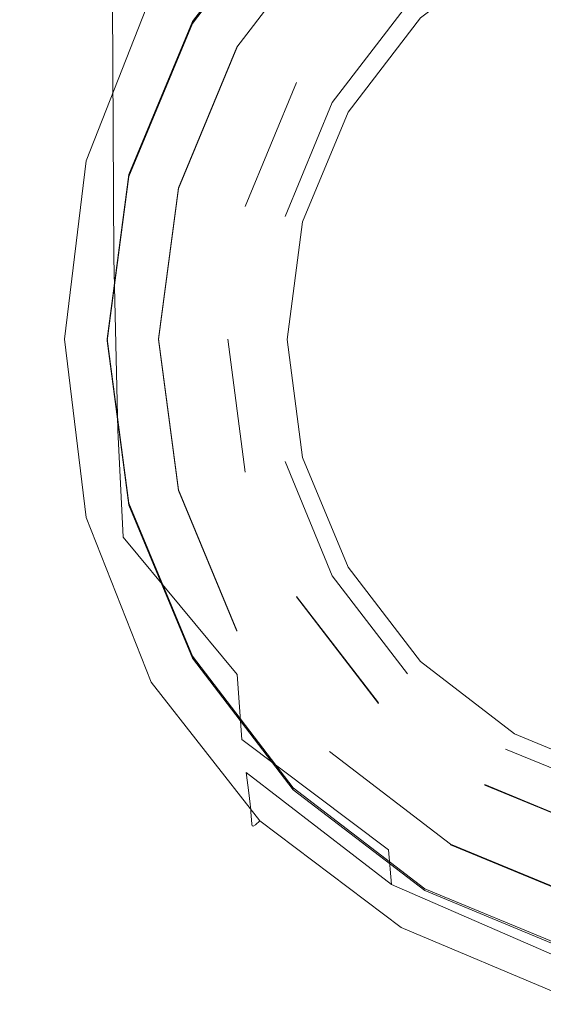
# Model space of a CAD drawing. Extents: x -120 to 120, y -238 to 0.
# Drawn here: x -14 to -4, y -237 to -218 of the extents above; entities that cross this region are included whole.
import ezdxf

# ---------------------------------------------------------------- set-up
doc = ezdxf.new("R2010")
doc.units = 0
doc.header["$LTSCALE"] = 500
doc.header["$MEASUREMENT"] = 0
doc.layers.add('CHROM', color=7, linetype='Continuous')
doc.layers.add('SITKO', color=7, linetype='Continuous')

msp = doc.modelspace()

# ---------------------------------------------------------------- linework, layer by layer
at = {"layer": 'CHROM', "lineweight": 0}
for points, invisible_edges in [([(-9.872, -212.905, -41.132), (-12.063, -211.657, -42.67), (-12.074, -218.134, -42.689), (-9.881, -219.862, -41.15)], 13), ([(-7.025, -213.869, -39.922), (-9.872, -212.905, -41.132), (-9.881, -219.862, -41.15), (-7.031, -221.198, -39.938)], 15), ([(-0.159, -224.536, -56.308), (-3.268, -212.935, -56.366), (-6.165, -214.135, -56.36), (-0.159, -224.536, -56.308)], 15), ([(-7.025, -213.869, -39.922), (-7.031, -221.198, -39.938), (-3.742, -222.063, -39.141), (-3.739, -214.493, -39.126)], 15), ([(-13.828, -213.897, -46.364), (-13.8, -217.712, -46.391), (-13.362, -220.434, -44.497), (-13.389, -216.093, -44.468)], 15), ([(-0.159, -224.536, -56.308), (-6.165, -214.135, -56.36), (-8.652, -216.043, -56.351), (-0.159, -224.536, -56.308)], 15), ([(-13.161, -218.636, -48.359), (-13.278, -217.227, -48.3), (-11.973, -214.379, -50.05), (-11.868, -215.594, -50.092)], 15), ([(-13.713, -220.296, -46.421), (-13.8, -217.712, -46.391), (-13.362, -214.991, -48.278), (-13.278, -217.227, -48.3)], 15), ([(-13.161, -218.636, -48.359), (-11.868, -215.594, -50.092), (-11.756, -216.3, -50.193), (-13.037, -219.444, -48.494)], 15), ([(-8.86, -215.764, -57.024), (-8.38, -216.231, -57.032), (-10.215, -218.659, -57.004), (-10.816, -218.305, -56.992)], 15), ([(-13.389, -216.093, -44.468), (-13.362, -220.434, -44.497), (-12.049, -222.964, -42.717), (-12.074, -218.134, -42.689)], 15), ([(-10.561, -218.493, -60.823), (-10.561, -218.531, -56.338), (-8.652, -216.043, -56.351), (-8.652, -216.006, -60.835)], 1), ([(-10.561, -218.493, -60.823), (-8.652, -216.006, -60.835), (-8.439, -216.216, -61.133), (-10.3, -218.641, -61.121)], 15), ([(-0.159, -224.536, -56.308), (-8.652, -216.043, -56.351), (-10.561, -218.531, -56.338), (-0.159, -224.536, -56.308)], 15), ([(-9.72, -218.977, -61.119), (-10.3, -218.641, -61.121), (-8.439, -216.216, -61.133), (-7.965, -216.69, -61.13)], 15), ([(-8.38, -216.231, -57.032), (-7.625, -216.957, -57.024), (-9.262, -219.218, -56.998), (-10.215, -218.659, -57.004)], 15), ([(-13.037, -219.444, -48.494), (-11.756, -216.3, -50.193), (-11.659, -216.687, -50.387), (-12.929, -219.876, -48.743)], 15), ([(-4.102, -217.706, -57.015), (-4.935, -219.142, -56.999), (-6.52, -218.01, -57.012), (-4.805, -216.468, -57.029)], 15), ([(-12.863, -220.159, -49.146), (-12.929, -219.876, -48.743), (-11.659, -216.687, -50.387), (-11.6, -216.945, -50.705)], 15), ([(-9.72, -218.99, -63.929), (-9.72, -218.977, -61.119), (-7.965, -216.69, -61.13), (-7.965, -216.704, -63.941)], 13), ([(-9.72, -218.99, -63.929), (-7.965, -216.704, -63.941), (-7.723, -216.948, -64.28), (-9.423, -219.164, -64.269)], 15), ([(-12.827, -220.336, -49.702), (-12.863, -220.159, -49.146), (-11.6, -216.945, -50.705), (-11.568, -217.11, -51.146)], 15), ([(-8.588, -219.645, -64.266), (-9.423, -219.164, -64.269), (-7.723, -216.948, -64.28), (-7.041, -217.63, -64.276)], 15), ([(-6.52, -218.01, -57.012), (-7.864, -220.038, -56.988), (-9.262, -219.218, -56.998), (-7.625, -216.957, -57.024)], 15), ([(-13.592, -221.914, -46.498), (-13.713, -220.296, -46.421), (-13.278, -217.227, -48.3), (-13.161, -218.636, -48.359)], 15), ([(-12.827, -220.336, -49.702), (-11.568, -217.11, -51.146), (-11.554, -217.221, -51.707), (-12.812, -220.447, -50.409)], 15), ([(-12.812, -220.447, -50.409), (-11.554, -217.221, -51.707), (-11.549, -217.313, -52.387), (-12.806, -220.536, -51.267)], 15), ([(-11.549, -217.313, -52.387), (-11.525, -217.753, -55.538), (-12.779, -220.959, -55.229), (-12.806, -220.536, -51.267)], 15), ([(-13.713, -220.296, -46.421), (-13.278, -223.368, -44.531), (-13.362, -220.434, -44.497), (-13.8, -217.712, -46.391)], 15), ([(-12.775, -221.018, -55.872), (-12.779, -220.959, -55.229), (-11.525, -217.753, -55.538), (-11.521, -217.816, -56.063)], 15), ([(-7.914, -220.026, -62.407), (-8.588, -219.636, -62.409), (-7.041, -217.62, -62.419), (-6.491, -218.171, -62.416)], 15), ([(-7.041, -217.63, -64.276), (-7.041, -217.62, -62.419), (-8.588, -219.636, -62.409), (-8.588, -219.645, -64.266)], 15), ([(-4.102, -217.706, -57.015), (-2.461, -217.69, -57.015), (-2.738, -220.108, -56.987), (-4.935, -219.142, -56.999)], 15), ([(-12.752, -221.057, -56.32), (-12.775, -221.018, -55.872), (-11.521, -217.816, -56.063), (-11.501, -217.865, -56.438)], 15), ([(-12.752, -221.057, -56.32), (-11.501, -217.865, -56.438), (-11.446, -217.917, -56.691), (-12.691, -221.091, -56.614)], 15), ([(-12.691, -221.091, -56.614), (-11.446, -217.917, -56.691), (-11.338, -217.99, -56.851), (-12.572, -221.13, -56.794)], 15), ([(-12.373, -221.189, -56.902), (-12.572, -221.13, -56.794), (-11.338, -217.99, -56.851), (-11.159, -218.101, -56.946)], 13), ([(-12.002, -221.297, -56.955), (-12.373, -221.189, -56.902), (-11.159, -218.101, -56.946), (-10.816, -218.305, -56.992)], 15), ([(-9.881, -219.862, -41.15), (-12.074, -218.134, -42.689), (-12.049, -222.964, -42.717), (-9.861, -225.109, -41.175)], 13), ([(-4.935, -219.142, -56.999), (-5.991, -221.137, -56.975), (-7.864, -220.038, -56.988), (-6.52, -218.01, -57.012)], 15), ([(-12.002, -221.297, -56.955), (-10.816, -218.305, -56.992), (-10.215, -218.659, -57.004), (-11.366, -221.487, -56.971)], 15), ([(-7.914, -220.033, -63.924), (-7.914, -220.026, -62.407), (-6.491, -218.171, -62.416), (-6.491, -218.179, -63.933)], 13), ([(-7.914, -220.033, -63.924), (-6.491, -218.179, -63.933), (-6.248, -218.423, -64.272), (-7.616, -220.206, -64.263)], 11), ([(-11.761, -221.39, -60.809), (-11.761, -221.428, -56.324), (-10.561, -218.531, -56.338), (-10.561, -218.493, -60.823)], 5), ([(-11.761, -221.39, -60.809), (-10.561, -218.493, -60.823), (-10.3, -218.641, -61.121), (-11.47, -221.466, -61.107)], 15), ([(-0.159, -224.536, -56.308), (-10.561, -218.531, -56.338), (-11.761, -221.428, -56.324), (-0.159, -224.536, -56.308)], 15), ([(-13.592, -221.914, -46.498), (-13.161, -218.636, -48.359), (-13.037, -219.444, -48.494), (-13.463, -222.832, -46.669)], 15), ([(-10.823, -221.639, -61.106), (-11.47, -221.466, -61.107), (-10.3, -218.641, -61.121), (-9.72, -218.977, -61.119)], 15), ([(-11.366, -221.487, -56.971), (-10.215, -218.659, -57.004), (-9.262, -219.218, -56.998), (-10.369, -221.789, -56.968)], 15), ([(-10.823, -221.653, -63.916), (-10.823, -221.639, -61.106), (-9.72, -218.977, -61.119), (-9.72, -218.99, -63.929)], 1), ([(-10.823, -221.653, -63.916), (-9.72, -218.99, -63.929), (-9.423, -219.164, -64.269), (-10.491, -221.744, -64.256)], 15), ([(-9.561, -221.993, -64.254), (-10.491, -221.744, -64.256), (-9.423, -219.164, -64.269), (-8.588, -219.645, -64.266)], 7), ([(-8.92, -222.235, -56.963), (-10.369, -221.789, -56.968), (-9.262, -219.218, -56.998), (-7.864, -220.038, -56.988)], 15), ([(-4.935, -219.142, -56.999), (-2.738, -220.108, -56.987), (-3.614, -222.532, -56.959), (-5.991, -221.137, -56.975)], 15), ([(-13.463, -222.832, -46.669), (-13.037, -219.444, -48.494), (-12.929, -219.876, -48.743), (-13.352, -223.313, -46.98)], 15), ([(-8.808, -222.185, -62.396), (-9.561, -221.984, -62.397), (-8.588, -219.636, -62.409), (-7.914, -220.026, -62.407)], 15), ([(-8.588, -219.645, -64.266), (-8.588, -219.636, -62.409), (-9.561, -221.984, -62.397), (-9.561, -221.993, -64.254)], 15), ([(-13.284, -223.625, -47.476), (-13.352, -223.313, -46.98), (-12.929, -219.876, -48.743), (-12.863, -220.159, -49.146)], 15), ([(-7.031, -221.198, -39.938), (-9.881, -219.862, -41.15), (-9.861, -225.109, -41.175), (-7.017, -226.768, -39.959)], 15), ([(-13.247, -223.812, -48.157), (-13.284, -223.625, -47.476), (-12.863, -220.159, -49.146), (-12.827, -220.336, -49.702)], 15), ([(-7.163, -223.064, -56.953), (-8.92, -222.235, -56.963), (-7.864, -220.038, -56.988), (-5.991, -221.137, -56.975)], 15), ([(-8.808, -222.193, -63.913), (-8.808, -222.185, -62.396), (-7.914, -220.026, -62.407), (-7.914, -220.033, -63.924)], 13), ([(-8.808, -222.193, -63.913), (-7.914, -220.033, -63.924), (-7.616, -220.206, -64.263), (-8.477, -222.283, -64.253)], 11), ([(-13.592, -221.914, -46.498), (-13.161, -225.197, -44.626), (-13.278, -223.368, -44.531), (-13.713, -220.296, -46.421)], 15), ([(-13.247, -223.812, -48.157), (-12.827, -220.336, -49.702), (-12.812, -220.447, -50.409), (-13.231, -223.924, -49.023)], 15), ([(-13.278, -223.368, -44.531), (-11.973, -226.224, -42.754), (-12.049, -222.964, -42.717), (-13.362, -220.434, -44.497)], 13), ([(-13.231, -223.924, -49.023), (-12.812, -220.447, -50.409), (-12.806, -220.536, -51.267), (-13.225, -224.006, -50.073)], 15), ([(-12.806, -220.536, -51.267), (-12.779, -220.959, -55.229), (-13.197, -224.398, -54.907), (-13.225, -224.006, -50.073)], 15), ([(-13.193, -224.452, -55.674), (-13.197, -224.398, -54.907), (-12.779, -220.959, -55.229), (-12.775, -221.018, -55.872)], 15), ([(-13.17, -224.484, -56.198), (-13.193, -224.452, -55.674), (-12.775, -221.018, -55.872), (-12.752, -221.057, -56.32)], 15), ([(-13.17, -224.484, -56.198), (-12.752, -221.057, -56.32), (-12.691, -221.091, -56.614), (-13.107, -224.5, -56.534)], 15), ([(-13.107, -224.5, -56.534), (-12.691, -221.091, -56.614), (-12.572, -221.13, -56.794), (-12.983, -224.506, -56.735)], 15), ([(-12.778, -224.511, -56.856), (-12.983, -224.506, -56.735), (-12.572, -221.13, -56.794), (-12.373, -221.189, -56.902)], 13), ([(-7.163, -223.064, -56.953), (-5.991, -221.137, -56.975), (-3.614, -222.532, -56.959), (-5.242, -224.516, -56.936)], 15), ([(-12.403, -224.513, -56.916), (-12.778, -224.511, -56.856), (-12.373, -221.189, -56.902), (-12.002, -221.297, -56.955)], 15), ([(-12.403, -224.513, -56.916), (-12.002, -221.297, -56.955), (-11.366, -221.487, -56.971), (-11.77, -224.515, -56.936)], 15), ([(-7.031, -221.198, -39.938), (-7.017, -226.768, -39.959), (-3.735, -227.843, -39.159), (-3.742, -222.063, -39.141)], 15), ([(-12.17, -224.499, -60.793), (-12.17, -224.536, -56.308), (-11.761, -221.428, -56.324), (-11.761, -221.39, -60.809)], 5), ([(-12.17, -224.499, -60.793), (-11.761, -221.39, -60.809), (-11.47, -221.466, -61.107), (-11.869, -224.496, -61.091)], 15), ([(-0.159, -224.536, -56.308), (-11.761, -221.428, -56.324), (-12.17, -224.536, -56.308), (-0.159, -224.536, -56.308)], 15), ([(-11.199, -224.496, -61.091), (-11.869, -224.496, -61.091), (-11.47, -221.466, -61.107), (-10.823, -221.639, -61.106)], 15), ([(-11.77, -224.515, -56.936), (-11.366, -221.487, -56.971), (-10.369, -221.789, -56.968), (-10.791, -224.515, -56.936)], 15), ([(-11.199, -224.51, -63.902), (-11.199, -224.496, -61.091), (-10.823, -221.639, -61.106), (-10.823, -221.653, -63.916)], 5), ([(-11.199, -224.51, -63.902), (-10.823, -221.653, -63.916), (-10.491, -221.744, -64.256), (-10.856, -224.512, -64.242)], 15), ([(-9.892, -224.512, -64.242), (-10.856, -224.512, -64.242), (-10.491, -221.744, -64.256), (-9.561, -221.993, -64.254)], 15), ([(-9.377, -224.516, -56.936), (-10.791, -224.515, -56.936), (-10.369, -221.789, -56.968), (-8.92, -222.235, -56.963)], 15), ([(-13.592, -221.914, -46.498), (-13.463, -222.832, -46.669), (-13.037, -226.226, -44.833), (-13.161, -225.197, -44.626)], 15), ([(-9.113, -224.503, -62.385), (-9.892, -224.503, -62.385), (-9.561, -221.984, -62.397), (-8.808, -222.185, -62.396)], 15), ([(-9.561, -221.993, -64.254), (-9.561, -221.984, -62.397), (-9.892, -224.503, -62.385), (-9.892, -224.512, -64.242)], 15), ([(-7.97, -224.516, -56.936), (-9.377, -224.516, -56.936), (-8.92, -222.235, -56.963), (-7.163, -223.064, -56.953)], 15), ([(-9.113, -224.51, -63.902), (-9.113, -224.503, -62.385), (-8.808, -222.185, -62.396), (-8.808, -222.193, -63.913)], 15), ([(-9.113, -224.51, -63.902), (-8.808, -222.193, -63.913), (-8.477, -222.283, -64.253), (-8.77, -224.512, -64.242)], 11), ([(-5.242, -224.516, -56.936), (-3.614, -222.532, -56.959), (-0.234, -224.516, -56.936), (-3.614, -226.5, -56.913)], 15), ([(-13.463, -222.832, -46.669), (-13.352, -223.313, -46.98), (-12.929, -226.758, -45.206), (-13.037, -226.226, -44.833)], 15), ([(-9.799, -228.649, -41.209), (-9.861, -225.109, -41.175), (-12.049, -222.964, -42.717), (-11.973, -226.224, -42.754)], 15), ([(-7.97, -224.516, -56.936), (-7.163, -223.064, -56.953), (-5.242, -224.516, -56.936), (-7.163, -225.968, -56.92)], 15), ([(-13.284, -223.625, -47.476), (-12.863, -227.097, -45.797), (-12.929, -226.758, -45.206), (-13.352, -223.313, -46.98)], 15), ([(-13.161, -225.197, -44.626), (-11.868, -228.252, -42.861), (-11.973, -226.224, -42.754), (-13.278, -223.368, -44.531)], 13), ([(-13.247, -223.812, -48.157), (-12.827, -227.295, -46.606), (-12.863, -227.097, -45.797), (-13.284, -223.625, -47.476)], 15), ([(-13.247, -223.812, -48.157), (-13.231, -223.924, -49.023), (-12.812, -227.405, -47.632), (-12.827, -227.295, -46.606)], 15), ([(-13.231, -223.924, -49.023), (-13.225, -224.006, -50.073), (-12.806, -227.478, -48.876), (-12.812, -227.405, -47.632)], 15), ([(-13.225, -224.006, -50.073), (-13.197, -224.398, -54.907), (-12.779, -227.826, -54.586), (-12.806, -227.478, -48.876)], 15), ([(-13.193, -224.452, -55.674), (-12.775, -227.875, -55.477), (-12.779, -227.826, -54.586), (-13.197, -224.398, -54.907)], 15), ([(-13.17, -224.484, -56.198), (-12.752, -227.899, -56.078), (-12.775, -227.875, -55.477), (-13.193, -224.452, -55.674)], 15), ([(-13.17, -224.484, -56.198), (-13.107, -224.5, -56.534), (-12.691, -227.899, -56.455), (-12.752, -227.899, -56.078)], 15), ([(-13.107, -224.5, -56.534), (-12.983, -224.506, -56.735), (-12.572, -227.875, -56.676), (-12.691, -227.899, -56.455)], 15), ([(-12.778, -224.511, -56.856), (-12.373, -227.827, -56.809), (-12.572, -227.875, -56.676), (-12.983, -224.506, -56.735)], 11), ([(-12.403, -224.513, -56.916), (-12.002, -227.726, -56.877), (-12.373, -227.827, -56.809), (-12.778, -224.511, -56.856)], 15), ([(-12.403, -224.513, -56.916), (-11.77, -224.515, -56.936), (-11.366, -227.54, -56.901), (-12.002, -227.726, -56.877)], 15), ([(-11.761, -227.608, -60.778), (-12.17, -224.499, -60.793), (-11.869, -224.496, -61.091), (-11.47, -227.527, -61.076)], 15), ([(-11.761, -227.608, -60.778), (-11.761, -227.645, -56.293), (-12.17, -224.536, -56.308), (-12.17, -224.499, -60.793)], 5), ([(-0.159, -224.536, -56.308), (-12.17, -224.536, -56.308), (-11.761, -227.645, -56.293), (-0.159, -224.536, -56.308)], 15), ([(-10.823, -227.354, -61.077), (-11.47, -227.527, -61.076), (-11.869, -224.496, -61.091), (-11.199, -224.496, -61.091)], 15), ([(-11.77, -224.515, -56.936), (-10.791, -224.515, -56.936), (-10.369, -227.24, -56.905), (-11.366, -227.54, -56.901)], 15), ([(-0.159, -224.536, -56.308), (-11.761, -227.645, -56.293), (-10.561, -230.542, -56.279), (-0.159, -224.536, -56.308)], 15), ([(-10.823, -227.368, -63.887), (-10.823, -227.354, -61.077), (-11.199, -224.496, -61.091), (-11.199, -224.51, -63.902)], 5), ([(-10.823, -227.368, -63.887), (-11.199, -224.51, -63.902), (-10.856, -224.512, -64.242), (-10.491, -227.281, -64.228)], 15), ([(-9.561, -227.031, -64.229), (-10.491, -227.281, -64.228), (-10.856, -224.512, -64.242), (-9.892, -224.512, -64.242)], 15), ([(-9.377, -224.516, -56.936), (-8.92, -226.796, -56.91), (-10.369, -227.24, -56.905), (-10.791, -224.515, -56.936)], 15), ([(-0.159, -224.536, -56.308), (-10.561, -230.542, -56.279), (-8.652, -233.03, -56.266), (-0.159, -224.536, -56.308)], 15), ([(-8.808, -226.82, -62.373), (-9.561, -227.022, -62.372), (-9.892, -224.503, -62.385), (-9.113, -224.503, -62.385)], 13), ([(-9.892, -224.512, -64.242), (-9.892, -224.503, -62.385), (-9.561, -227.022, -62.372), (-9.561, -227.031, -64.229)], 15), ([(-7.97, -224.516, -56.936), (-7.163, -225.968, -56.92), (-8.92, -226.796, -56.91), (-9.377, -224.516, -56.936)], 15), ([(-8.808, -226.828, -63.89), (-8.808, -226.82, -62.373), (-9.113, -224.503, -62.385), (-9.113, -224.51, -63.902)], 15), ([(-8.808, -226.828, -63.89), (-9.113, -224.51, -63.902), (-8.77, -224.512, -64.242), (-8.477, -226.741, -64.231)], 11), ([(-0.159, -224.536, -56.308), (-8.652, -233.03, -56.266), (-6.165, -234.938, -56.257), (-0.159, -224.536, -56.308)], 15), ([(-7.163, -225.968, -56.92), (-5.242, -224.516, -56.936), (-3.614, -226.5, -56.913), (-5.991, -227.894, -56.897)], 15), ([(-0.159, -224.536, -56.308), (-6.165, -234.938, -56.257), (-3.268, -236.138, -56.251), (-0.159, -224.536, -56.308)], 15), ([(-13.161, -225.197, -44.626), (-13.037, -226.226, -44.833), (-11.756, -229.387, -43.099), (-11.868, -228.252, -42.861)], 15), ([(-6.973, -230.527, -39.987), (-7.017, -226.768, -39.959), (-9.861, -225.109, -41.175), (-9.799, -228.649, -41.209)], 15), ([(-7.163, -225.968, -56.92), (-5.991, -227.894, -56.897), (-7.864, -228.991, -56.885), (-8.92, -226.796, -56.91)], 15), ([(-13.037, -226.226, -44.833), (-12.929, -226.758, -45.206), (-11.659, -229.967, -43.528), (-11.756, -229.387, -43.099)], 15), ([(-9.714, -230.848, -41.321), (-9.799, -228.649, -41.209), (-11.973, -226.224, -42.754), (-11.868, -228.252, -42.861)], 7), ([(-4.935, -229.888, -56.874), (-5.991, -227.894, -56.897), (-3.614, -226.5, -56.913), (-2.738, -228.924, -56.885)], 15), ([(-12.863, -227.097, -45.797), (-11.6, -230.333, -44.209), (-11.659, -229.967, -43.528), (-12.929, -226.758, -45.206)], 15), ([(-8.92, -226.796, -56.91), (-7.864, -228.991, -56.885), (-9.262, -229.808, -56.875), (-10.369, -227.24, -56.905)], 15), ([(-7.914, -228.98, -62.362), (-8.588, -229.37, -62.361), (-9.561, -227.022, -62.372), (-8.808, -226.82, -62.373)], 15), ([(-7.914, -228.988, -63.879), (-8.808, -226.828, -63.89), (-8.477, -226.741, -64.231), (-7.616, -228.818, -64.22)], 11), ([(-7.914, -228.988, -63.879), (-7.914, -228.98, -62.362), (-8.808, -226.82, -62.373), (-8.808, -226.828, -63.89)], 13), ([(-6.973, -230.527, -39.987), (-3.712, -231.744, -39.181), (-3.735, -227.843, -39.159), (-7.017, -226.768, -39.959)], 15), ([(-12.827, -227.295, -46.606), (-11.568, -230.54, -45.14), (-11.6, -230.333, -44.209), (-12.863, -227.097, -45.797)], 15), ([(-8.588, -229.379, -64.218), (-9.423, -229.86, -64.215), (-10.491, -227.281, -64.228), (-9.561, -227.031, -64.229)], 15), ([(-9.561, -227.031, -64.229), (-9.561, -227.022, -62.372), (-8.588, -229.37, -62.361), (-8.588, -229.379, -64.218)], 15), ([(-11.366, -227.54, -56.901), (-10.369, -227.24, -56.905), (-9.262, -229.808, -56.875), (-10.215, -230.362, -56.869)], 15), ([(-9.72, -230.03, -63.874), (-10.823, -227.368, -63.887), (-10.491, -227.281, -64.228), (-9.423, -229.86, -64.215)], 15), ([(-12.827, -227.295, -46.606), (-12.812, -227.405, -47.632), (-11.554, -230.646, -46.321), (-11.568, -230.54, -45.14)], 15), ([(-12.812, -227.405, -47.632), (-12.806, -227.478, -48.876), (-11.549, -230.707, -47.75), (-11.554, -230.646, -46.321)], 15), ([(-9.72, -230.016, -61.064), (-10.3, -230.352, -61.062), (-11.47, -227.527, -61.076), (-10.823, -227.354, -61.077)], 15), ([(-9.72, -230.03, -63.874), (-9.72, -230.016, -61.064), (-10.823, -227.354, -61.077), (-10.823, -227.368, -63.887)], 4), ([(-12.806, -227.478, -48.876), (-12.779, -227.826, -54.586), (-11.525, -231, -54.282), (-11.549, -230.707, -47.75)], 15), ([(-12.002, -227.726, -56.877), (-11.366, -227.54, -56.901), (-10.215, -230.362, -56.869), (-10.816, -230.706, -56.841)], 15), ([(-10.561, -230.504, -60.763), (-11.761, -227.608, -60.778), (-11.47, -227.527, -61.076), (-10.3, -230.352, -61.062)], 15), ([(-10.561, -230.504, -60.763), (-10.561, -230.542, -56.279), (-11.761, -227.645, -56.293), (-11.761, -227.608, -60.778)], 5), ([(-12.775, -227.875, -55.477), (-11.521, -231.043, -55.29), (-11.525, -231, -54.282), (-12.779, -227.826, -54.586)], 15), ([(-12.373, -227.827, -56.809), (-11.159, -230.898, -56.766), (-11.338, -230.993, -56.621), (-12.572, -227.875, -56.676)], 11), ([(-12.002, -227.726, -56.877), (-10.816, -230.706, -56.841), (-11.159, -230.898, -56.766), (-12.373, -227.827, -56.809)], 15), ([(-12.752, -227.899, -56.078), (-11.501, -231.059, -55.963), (-11.521, -231.043, -55.29), (-12.775, -227.875, -55.477)], 15), ([(-12.752, -227.899, -56.078), (-12.691, -227.899, -56.455), (-11.446, -231.044, -56.379), (-11.501, -231.059, -55.963)], 15), ([(-12.691, -227.899, -56.455), (-12.572, -227.875, -56.676), (-11.338, -230.993, -56.621), (-11.446, -231.044, -56.379)], 15), ([(-4.935, -229.888, -56.874), (-6.52, -231.017, -56.861), (-7.864, -228.991, -56.885), (-5.991, -227.894, -56.897)], 15), ([(-9.714, -230.848, -41.321), (-11.868, -228.252, -42.861), (-11.756, -229.387, -43.099), (-9.623, -232.076, -41.579)], 15), ([(-6.913, -232.862, -40.099), (-6.973, -230.527, -39.987), (-9.799, -228.649, -41.209), (-9.714, -230.848, -41.321)], 15), ([(-6.491, -230.842, -63.87), (-7.914, -228.988, -63.879), (-7.616, -228.818, -64.22), (-6.248, -230.601, -64.211)], 11), ([(-4.102, -231.323, -56.858), (-4.935, -229.888, -56.874), (-2.738, -228.924, -56.885), (-2.461, -231.339, -56.857)], 15), ([(-6.52, -231.017, -56.861), (-7.625, -232.063, -56.849), (-9.262, -229.808, -56.875), (-7.864, -228.991, -56.885)], 15), ([(-6.491, -230.835, -62.353), (-7.041, -231.385, -62.35), (-8.588, -229.37, -62.361), (-7.914, -228.98, -62.362)], 15), ([(-6.491, -230.842, -63.87), (-6.491, -230.835, -62.353), (-7.914, -228.98, -62.362), (-7.914, -228.988, -63.879)], 13), ([(-9.623, -232.076, -41.579), (-11.756, -229.387, -43.099), (-11.659, -229.967, -43.528), (-9.544, -232.7, -42.054)], 15), ([(-7.041, -231.395, -64.207), (-7.723, -232.076, -64.204), (-9.423, -229.86, -64.215), (-8.588, -229.379, -64.218)], 15), ([(-8.588, -229.379, -64.218), (-8.588, -229.37, -62.361), (-7.041, -231.385, -62.35), (-7.041, -231.395, -64.207)], 5), ([(-8.38, -232.777, -56.841), (-10.215, -230.362, -56.869), (-9.262, -229.808, -56.875), (-7.625, -232.063, -56.849)], 15), ([(-7.965, -232.317, -63.863), (-9.72, -230.03, -63.874), (-9.423, -229.86, -64.215), (-7.723, -232.076, -64.204)], 15), ([(-4.102, -231.323, -56.858), (-4.805, -232.557, -56.843), (-6.52, -231.017, -56.861), (-4.935, -229.888, -56.874)], 15), ([(-9.495, -233.088, -42.813), (-9.544, -232.7, -42.054), (-11.659, -229.967, -43.528), (-11.6, -230.333, -44.209)], 15), ([(-7.965, -232.303, -61.052), (-8.439, -232.777, -61.05), (-10.3, -230.352, -61.062), (-9.72, -230.016, -61.064)], 15), ([(-7.965, -232.317, -63.863), (-7.965, -232.303, -61.052), (-9.72, -230.016, -61.064), (-9.72, -230.03, -63.874)], 15), ([(-9.469, -233.301, -43.853), (-9.495, -233.088, -42.813), (-11.6, -230.333, -44.209), (-11.568, -230.54, -45.14)], 15), ([(-8.86, -233.228, -56.809), (-10.816, -230.706, -56.841), (-10.215, -230.362, -56.869), (-8.38, -232.777, -56.841)], 15), ([(-8.652, -232.992, -60.751), (-10.561, -230.504, -60.763), (-10.3, -230.352, -61.062), (-8.439, -232.777, -61.05)], 15), ([(-9.469, -233.301, -43.853), (-11.568, -230.54, -45.14), (-11.554, -230.646, -46.321), (-9.458, -233.401, -45.171)], 15), ([(-8.652, -232.992, -60.751), (-8.652, -233.03, -56.266), (-10.561, -230.542, -56.279), (-10.561, -230.504, -60.763)], 5), ([(-6.913, -232.862, -40.099), (-3.681, -234.169, -39.291), (-3.712, -231.744, -39.181), (-6.973, -230.527, -39.987)], 15), ([(-4.636, -232.265, -63.863), (-6.491, -230.842, -63.87), (-6.248, -230.601, -64.211), (-4.465, -231.97, -64.205)], 11), ([(-9.458, -233.401, -45.171), (-11.554, -230.646, -46.321), (-11.549, -230.707, -47.75), (-9.454, -233.449, -46.764)], 15), ([(-11.549, -230.707, -47.75), (-11.525, -231, -54.282), (-9.434, -233.677, -54.01), (-9.454, -233.449, -46.764)], 11), ([(-8.86, -233.228, -56.809), (-9.136, -233.485, -56.728), (-11.159, -230.898, -56.766), (-10.816, -230.706, -56.841)], 15), ([(-9.431, -233.711, -55.121), (-9.434, -233.677, -54.01), (-11.525, -231, -54.282), (-11.521, -231.043, -55.29)], 15), ([(-9.369, -233.691, -56.311), (-11.446, -231.044, -56.379), (-11.338, -230.993, -56.621), (-9.282, -233.616, -56.571)], 15), ([(-9.136, -233.485, -56.728), (-9.282, -233.616, -56.571), (-11.338, -230.993, -56.621), (-11.159, -230.898, -56.766)], 13), ([(-6.913, -232.862, -40.099), (-9.714, -230.848, -41.321), (-9.623, -232.076, -41.579), (-6.849, -234.164, -40.37)], 9), ([(-4.636, -232.258, -62.346), (-5.026, -232.932, -62.343), (-7.041, -231.385, -62.35), (-6.491, -230.835, -62.353)], 15), ([(-4.636, -232.265, -63.863), (-4.636, -232.258, -62.346), (-6.491, -230.835, -62.353), (-6.491, -230.842, -63.87)], 15), ([(-9.414, -233.719, -55.858), (-9.431, -233.711, -55.121), (-11.521, -231.043, -55.29), (-11.501, -231.059, -55.963)], 15), ([(-9.414, -233.719, -55.858), (-11.501, -231.059, -55.963), (-11.446, -231.044, -56.379), (-9.369, -233.691, -56.311)], 15), ([(-4.805, -232.557, -56.843), (-5.512, -233.791, -56.829), (-7.625, -232.063, -56.849), (-6.52, -231.017, -56.861)], 15), ([(-7.041, -231.395, -64.207), (-7.041, -231.385, -62.35), (-5.026, -232.932, -62.343), (-5.026, -232.941, -64.2)], 15), ([(-4.102, -231.323, -56.858), (-2.461, -231.339, -56.857), (-2.634, -233.294, -56.835), (-4.805, -232.557, -56.843)], 15), ([(-5.026, -232.941, -64.2), (-5.507, -233.776, -64.196), (-7.723, -232.076, -64.204), (-7.041, -231.395, -64.207)], 15), ([(-6.849, -234.164, -40.37), (-9.623, -232.076, -41.579), (-9.544, -232.7, -42.054), (-6.793, -234.823, -40.878)], 15), ([(-6.002, -234.634, -56.819), (-8.38, -232.777, -56.841), (-7.625, -232.063, -56.849), (-5.512, -233.791, -56.829)], 15), ([(-5.679, -234.071, -63.854), (-7.965, -232.317, -63.863), (-7.723, -232.076, -64.204), (-5.507, -233.776, -64.196)], 15), ([(-2.476, -233.16, -63.858), (-4.636, -232.265, -63.863), (-4.465, -231.97, -64.205), (-2.388, -232.83, -64.2)], 3), ([(-5.679, -234.057, -61.044), (-6.014, -234.638, -61.041), (-8.439, -232.777, -61.05), (-7.965, -232.303, -61.052)], 15), ([(-5.679, -234.071, -63.854), (-5.679, -234.057, -61.044), (-7.965, -232.303, -61.052), (-7.965, -232.317, -63.863)], 13), ([(-2.476, -233.152, -62.342), (-2.678, -233.905, -62.338), (-5.026, -232.932, -62.343), (-4.636, -232.258, -62.346)], 15), ([(-2.476, -233.16, -63.858), (-2.476, -233.152, -62.342), (-4.636, -232.258, -62.346), (-4.636, -232.265, -63.863)], 13), ([(-4.805, -232.557, -56.843), (-2.634, -233.294, -56.835), (-2.978, -234.778, -56.817), (-5.512, -233.791, -56.829)], 15), ([(-6.759, -235.228, -41.699), (-6.793, -234.823, -40.878), (-9.544, -232.7, -42.054), (-9.495, -233.088, -42.813)], 9), ([(-6.318, -235.169, -56.785), (-8.86, -233.228, -56.809), (-8.38, -232.777, -56.841), (-6.002, -234.634, -56.819)], 15), ([(-6.165, -234.901, -60.741), (-8.652, -232.992, -60.751), (-8.439, -232.777, -61.05), (-6.014, -234.638, -61.041)], 15), ([(-6.913, -232.862, -40.099), (-6.849, -234.164, -40.37), (-3.648, -235.521, -39.568), (-3.681, -234.169, -39.291)], 15), ([(-6.165, -234.901, -60.741), (-6.165, -234.938, -56.257), (-8.652, -233.03, -56.266), (-8.652, -232.992, -60.751)], 1), ([(-2.678, -233.914, -64.195), (-2.927, -234.844, -64.19), (-5.507, -233.776, -64.196), (-5.026, -232.941, -64.2)], 15), ([(-5.026, -232.941, -64.2), (-5.026, -232.932, -62.343), (-2.678, -233.905, -62.338), (-2.678, -233.914, -64.195)], 4), ([(-6.74, -235.445, -42.827), (-6.759, -235.228, -41.699), (-9.495, -233.088, -42.813), (-9.469, -233.301, -43.853)], 11), ([(-6.318, -235.169, -56.785), (-6.506, -235.475, -56.699), (-9.136, -233.485, -56.728), (-8.86, -233.228, -56.809)], 15), ([(-6.74, -235.445, -42.827), (-9.469, -233.301, -43.853), (-9.458, -233.401, -45.171), (-6.733, -235.538, -44.256)], 13), ([(-6.733, -235.538, -44.256), (-9.458, -233.401, -45.171), (-9.454, -233.449, -46.764), (-6.73, -235.573, -45.98)], 13), ([(-9.454, -233.449, -46.764), (-9.434, -233.677, -54.01), (-6.715, -235.739, -53.79), (-6.73, -235.573, -45.98)], 15), ([(-6.67, -235.725, -56.255), (-9.369, -233.691, -56.311), (-9.282, -233.616, -56.571), (-6.608, -235.633, -56.532)], 13), ([(-6.506, -235.475, -56.699), (-6.608, -235.633, -56.532), (-9.282, -233.616, -56.571), (-9.136, -233.485, -56.728)], 13), ([(-6.713, -235.764, -54.983), (-6.715, -235.739, -53.79), (-9.434, -233.677, -54.01), (-9.431, -233.711, -55.121)], 11), ([(-6.702, -235.764, -55.772), (-6.713, -235.764, -54.983), (-9.431, -233.711, -55.121), (-9.414, -233.719, -55.858)], 11), ([(-6.702, -235.764, -55.772), (-9.414, -233.719, -55.858), (-9.369, -233.691, -56.311), (-6.67, -235.725, -56.255)], 13), ([(-6.002, -234.634, -56.819), (-5.512, -233.791, -56.829), (-2.978, -234.778, -56.817), (-3.219, -235.782, -56.806)], 15), ([(-3.016, -235.174, -63.848), (-5.679, -234.071, -63.854), (-5.507, -233.776, -64.196), (-2.927, -234.844, -64.19)], 7), ([(-6.849, -234.164, -40.37), (-6.793, -234.823, -40.878), (-3.619, -236.204, -40.097), (-3.648, -235.521, -39.568)], 14), ([(-3.016, -235.16, -61.038), (-3.19, -235.808, -61.035), (-6.014, -234.638, -61.041), (-5.679, -234.057, -61.044)], 15), ([(-3.016, -235.174, -63.848), (-3.016, -235.16, -61.038), (-5.679, -234.057, -61.044), (-5.679, -234.071, -63.854)], 1), ([(-6.318, -235.169, -56.785), (-6.002, -234.634, -56.819), (-3.219, -235.782, -56.806), (-3.376, -236.408, -56.769)], 15), ([(-3.268, -236.101, -60.735), (-6.165, -234.901, -60.741), (-6.014, -234.638, -61.041), (-3.19, -235.808, -61.035)], 15), ([(-6.759, -235.228, -41.699), (-3.601, -236.62, -40.959), (-3.619, -236.204, -40.097), (-6.793, -234.823, -40.878)], 11), ([(-3.268, -236.101, -60.735), (-3.268, -236.138, -56.251), (-6.165, -234.938, -56.257), (-6.165, -234.901, -60.741)], 5), ([(-6.74, -235.445, -42.827), (-3.592, -236.839, -42.146), (-3.601, -236.62, -40.959), (-6.759, -235.228, -41.699)], 15), ([(-6.318, -235.169, -56.785), (-3.376, -236.408, -56.769), (-3.471, -236.758, -56.679), (-6.506, -235.475, -56.699)], 15), ([(-6.74, -235.445, -42.827), (-6.733, -235.538, -44.256), (-3.588, -236.926, -43.649), (-3.592, -236.839, -42.146)], 15), ([(-6.506, -235.475, -56.699), (-3.471, -236.758, -56.679), (-3.524, -236.933, -56.505), (-6.608, -235.633, -56.532)], 11), ([(-6.733, -235.538, -44.256), (-6.73, -235.573, -45.98), (-3.586, -236.952, -45.461), (-3.588, -236.926, -43.649)], 15), ([(-6.73, -235.573, -45.98), (-6.715, -235.739, -53.79), (-3.579, -237.07, -53.642), (-3.586, -236.952, -45.461)], 15), ([(-6.67, -235.725, -56.255), (-6.608, -235.633, -56.532), (-3.524, -236.933, -56.505), (-3.556, -237.036, -56.217)], 15), ([(-6.713, -235.764, -54.983), (-3.578, -237.088, -54.889), (-3.579, -237.07, -53.642), (-6.715, -235.739, -53.79)], 15), ([(-6.702, -235.764, -55.772), (-3.572, -237.082, -55.713), (-3.578, -237.088, -54.889), (-6.713, -235.764, -54.983)], 15), ([(-6.702, -235.764, -55.772), (-6.67, -235.725, -56.255), (-3.556, -237.036, -56.217), (-3.572, -237.082, -55.713)], 15)]:
    msp.add_3dface(points, dxfattribs=dict(at, invisible_edges=invisible_edges))
at = {"layer": 'SITKO', "lineweight": 0, "invisible_edges": 14}
for points in [[(-4.465, -217.055, -64.279), (-2.388, -216.194, -64.283), (-0.159, -224.512, -64.242), (-4.465, -217.055, -64.279)], [(-6.248, -218.423, -64.272), (-4.465, -217.055, -64.279), (-0.159, -224.512, -64.242), (-6.248, -218.423, -64.272)], [(-7.616, -220.206, -64.263), (-6.248, -218.423, -64.272), (-0.159, -224.512, -64.242), (-7.616, -220.206, -64.263)], [(-8.477, -222.283, -64.253), (-7.616, -220.206, -64.263), (-0.159, -224.512, -64.242), (-8.477, -222.283, -64.253)], [(-8.77, -224.512, -64.242), (-8.477, -222.283, -64.253), (-0.159, -224.512, -64.242), (-8.77, -224.512, -64.242)], [(-8.477, -226.741, -64.231), (-8.77, -224.512, -64.242), (-0.159, -224.512, -64.242), (-8.477, -226.741, -64.231)], [(-7.616, -228.818, -64.22), (-8.477, -226.741, -64.231), (-0.159, -224.512, -64.242), (-7.616, -228.818, -64.22)], [(-6.248, -230.601, -64.211), (-7.616, -228.818, -64.22), (-0.159, -224.512, -64.242), (-6.248, -230.601, -64.211)], [(-4.465, -231.97, -64.205), (-6.248, -230.601, -64.211), (-0.159, -224.512, -64.242), (-4.465, -231.97, -64.205)], [(-2.388, -232.83, -64.2), (-4.465, -231.97, -64.205), (-0.159, -224.512, -64.242), (-2.388, -232.83, -64.2)]]:
    msp.add_3dface(points, dxfattribs=at)

doc.saveas('drawing.dxf')
